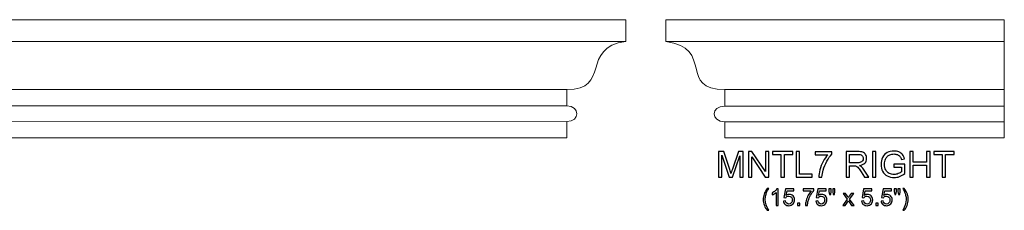
# Model space of a CAD drawing. Units: inches. Extents: x -41.4 to 50.2, y 12.3 to 21.2.
# Drawn here: x 4.4 to 50.2, y 12.3 to 21.2 of the extents above; entities that cross this region are included whole.
import ezdxf

# ---------------------------------------------------------------- set-up
doc = ezdxf.new("R2010")
doc.units = ezdxf.units.IN
doc.header["$MEASUREMENT"] = 0
doc.layers.add('Layer 1', color=7, linetype='Continuous')

msp = doc.modelspace()

# ---------------------------------------------------------------- linework, layer by layer
at = {"layer": 'Layer 1', "color": 250, "lineweight": 9}
for points, knots in [([(-38.666, 15.712), (-38.666, 15.712), (-38.666, 16.465), (-38.666, 16.465), (-38.666, 16.465), (-39.296, 16.472), (-39.294, 17.199), (-38.665, 17.197), (-38.665, 17.197), (-38.665, 17.453), (-38.665, 17.708), (-38.665, 17.965), (-38.665, 17.965), (-40.758, 17.952), (-39.272, 19.901), (-41.416, 20.202), (-41.416, 20.202), (-41.416, 20.202), (-41.416, 21.212), (-41.416, 21.212), (-41.416, 21.212), (-41.416, 21.212), (-41.416, 21.212), (-41.416, 21.212), (-41.416, 21.212), (-41.416, 21.212), (32.584, 21.212), (32.584, 21.212), (32.584, 21.212), (32.584, 21.212), (32.584, 21.212), (32.584, 21.212), (32.584, 21.212), (32.584, 21.212), (32.584, 20.202), (32.584, 20.202), (32.584, 20.202), (30.441, 19.902), (31.896, 17.941), (29.834, 17.965), (29.834, 17.965), (29.834, 17.708), (29.834, 17.453), (29.834, 17.197), (29.834, 17.197), (30.463, 17.199), (30.464, 16.472), (29.834, 16.465), (29.834, 16.465), (29.834, 16.465), (29.834, 15.712), (29.834, 15.712), (29.834, 15.712), (29.834, 15.712), (-38.666, 15.712), (-38.666, 15.712)], [0, 0, 0, 0, 0.071429, 0.071429, 0.071429, 0.071429, 0.142857, 0.142857, 0.142857, 0.142857, 0.214286, 0.214286, 0.214286, 0.214286, 0.285714, 0.285714, 0.285714, 0.285714, 0.357143, 0.357143, 0.357143, 0.357143, 0.428571, 0.428571, 0.428571, 0.428571, 0.5, 0.5, 0.5, 0.5, 0.571429, 0.571429, 0.571429, 0.571429, 0.642857, 0.642857, 0.642857, 0.642857, 0.714286, 0.714286, 0.714286, 0.714286, 0.785714, 0.785714, 0.785714, 0.785714, 0.857143, 0.857143, 0.857143, 0.857143, 0.928571, 0.928571, 0.928571, 0.928571, 1, 1, 1, 1]), ([(37.185, 15.712), (37.185, 15.712), (37.185, 16.461), (37.185, 16.461), (37.185, 16.461), (36.516, 16.467), (36.518, 17.195), (37.185, 17.193), (37.185, 17.193), (37.185, 17.449), (37.185, 17.705), (37.185, 17.961), (37.185, 17.961), (35.011, 17.922), (36.709, 19.901), (34.435, 20.201), (34.435, 20.201), (34.435, 20.201), (34.435, 21.212), (34.435, 21.212), (34.435, 21.212), (34.435, 21.212), (34.435, 21.212), (34.435, 21.212), (34.435, 21.212), (34.435, 21.212), (50.185, 21.209), (50.185, 21.209), (50.185, 21.209), (50.185, 21.209), (50.185, 15.712), (50.185, 15.712), (50.185, 15.712), (50.185, 15.712), (37.185, 15.712), (37.185, 15.712)], [0, 0, 0, 0, 0.111111, 0.111111, 0.111111, 0.111111, 0.222222, 0.222222, 0.222222, 0.222222, 0.333333, 0.333333, 0.333333, 0.333333, 0.444444, 0.444444, 0.444444, 0.444444, 0.555556, 0.555556, 0.555556, 0.555556, 0.666667, 0.666667, 0.666667, 0.666667, 0.777778, 0.777778, 0.777778, 0.777778, 0.888889, 0.888889, 0.888889, 0.888889, 1, 1, 1, 1])]:
    msp.add_open_spline(points, degree=3, knots=knots, dxfattribs=at)
for points in [[(-41.416, 20.202), (-41.416, 20.202), (32.584, 20.202), (32.584, 20.202)], [(34.435, 20.201), (34.435, 20.201), (50.185, 20.201), (50.185, 20.201)], [(-38.665, 17.965), (-38.665, 17.965), (29.84, 17.965), (29.84, 17.965)], [(37.185, 17.961), (37.185, 17.961), (50.185, 17.961), (50.185, 17.961)], [(-38.665, 17.197), (-38.665, 17.197), (29.834, 17.197), (29.834, 17.197)], [(37.185, 17.193), (37.185, 17.193), (50.185, 17.193), (50.185, 17.193)], [(-38.666, 16.464), (-38.666, 16.464), (29.834, 16.465), (29.834, 16.465)], [(37.185, 16.461), (37.185, 16.461), (50.185, 16.461), (50.185, 16.461)]]:
    msp.add_open_spline(points, degree=3, dxfattribs=at)
at = {"layer": 'Layer 1', "color": 250}
for points, knots in [([(36.894, 13.882), (36.894, 13.882), (36.894, 15.075), (36.894, 15.075), (36.894, 15.075), (36.894, 15.075), (37.132, 15.075), (37.132, 15.075), (37.132, 15.075), (37.132, 15.075), (37.414, 14.23), (37.414, 14.23), (37.414, 14.23), (37.44, 14.152), (37.46, 14.093), (37.471, 14.054), (37.471, 14.054), (37.485, 14.097), (37.506, 14.161), (37.535, 14.245), (37.535, 14.245), (37.535, 14.245), (37.82, 15.075), (37.82, 15.075), (37.82, 15.075), (37.82, 15.075), (38.033, 15.075), (38.033, 15.075), (38.033, 15.075), (38.033, 15.075), (38.033, 13.882), (38.033, 13.882), (38.033, 13.882), (38.033, 13.882), (37.881, 13.882), (37.881, 13.882), (37.881, 13.882), (37.881, 13.882), (37.881, 14.881), (37.881, 14.881), (37.881, 14.881), (37.881, 14.881), (37.534, 13.882), (37.534, 13.882), (37.534, 13.882), (37.534, 13.882), (37.391, 13.882), (37.391, 13.882), (37.391, 13.882), (37.391, 13.882), (37.046, 14.898), (37.046, 14.898), (37.046, 14.898), (37.046, 14.898), (37.046, 13.882), (37.046, 13.882), (37.046, 13.882), (37.046, 13.882), (36.894, 13.882), (36.894, 13.882)], [0, 0, 0, 0, 0.066667, 0.066667, 0.066667, 0.066667, 0.133333, 0.133333, 0.133333, 0.133333, 0.2, 0.2, 0.2, 0.2, 0.266667, 0.266667, 0.266667, 0.266667, 0.333333, 0.333333, 0.333333, 0.333333, 0.4, 0.4, 0.4, 0.4, 0.466667, 0.466667, 0.466667, 0.466667, 0.533333, 0.533333, 0.533333, 0.533333, 0.6, 0.6, 0.6, 0.6, 0.666667, 0.666667, 0.666667, 0.666667, 0.733333, 0.733333, 0.733333, 0.733333, 0.8, 0.8, 0.8, 0.8, 0.866667, 0.866667, 0.866667, 0.866667, 0.933333, 0.933333, 0.933333, 0.933333, 1, 1, 1, 1]), ([(38.286, 13.882), (38.286, 13.882), (38.286, 15.075), (38.286, 15.075), (38.286, 15.075), (38.286, 15.075), (38.448, 15.075), (38.448, 15.075), (38.448, 15.075), (38.448, 15.075), (39.075, 14.138), (39.075, 14.138), (39.075, 14.138), (39.075, 14.138), (39.075, 15.075), (39.075, 15.075), (39.075, 15.075), (39.075, 15.075), (39.226, 15.075), (39.226, 15.075), (39.226, 15.075), (39.226, 15.075), (39.226, 13.882), (39.226, 13.882), (39.226, 13.882), (39.226, 13.882), (39.064, 13.882), (39.064, 13.882), (39.064, 13.882), (39.064, 13.882), (38.437, 14.82), (38.437, 14.82), (38.437, 14.82), (38.437, 14.82), (38.437, 13.882), (38.437, 13.882), (38.437, 13.882), (38.437, 13.882), (38.286, 13.882), (38.286, 13.882)], [0, 0, 0, 0, 0.1, 0.1, 0.1, 0.1, 0.2, 0.2, 0.2, 0.2, 0.3, 0.3, 0.3, 0.3, 0.4, 0.4, 0.4, 0.4, 0.5, 0.5, 0.5, 0.5, 0.6, 0.6, 0.6, 0.6, 0.7, 0.7, 0.7, 0.7, 0.8, 0.8, 0.8, 0.8, 0.9, 0.9, 0.9, 0.9, 1, 1, 1, 1]), ([(39.795, 13.882), (39.795, 13.882), (39.795, 14.934), (39.795, 14.934), (39.795, 14.934), (39.795, 14.934), (39.402, 14.934), (39.402, 14.934), (39.402, 14.934), (39.402, 14.934), (39.402, 15.075), (39.402, 15.075), (39.402, 15.075), (39.402, 15.075), (40.347, 15.075), (40.347, 15.075), (40.347, 15.075), (40.347, 15.075), (40.347, 14.934), (40.347, 14.934), (40.347, 14.934), (40.347, 14.934), (39.953, 14.934), (39.953, 14.934), (39.953, 14.934), (39.953, 14.934), (39.953, 13.882), (39.953, 13.882), (39.953, 13.882), (39.953, 13.882), (39.795, 13.882), (39.795, 13.882)], [0, 0, 0, 0, 0.125, 0.125, 0.125, 0.125, 0.25, 0.25, 0.25, 0.25, 0.375, 0.375, 0.375, 0.375, 0.5, 0.5, 0.5, 0.5, 0.625, 0.625, 0.625, 0.625, 0.75, 0.75, 0.75, 0.75, 0.875, 0.875, 0.875, 0.875, 1, 1, 1, 1]), ([(40.503, 13.882), (40.503, 13.882), (40.503, 15.075), (40.503, 15.075), (40.503, 15.075), (40.503, 15.075), (40.661, 15.075), (40.661, 15.075), (40.661, 15.075), (40.661, 15.075), (40.661, 14.023), (40.661, 14.023), (40.661, 14.023), (40.661, 14.023), (41.248, 14.023), (41.248, 14.023), (41.248, 14.023), (41.248, 14.023), (41.248, 13.882), (41.248, 13.882), (41.248, 13.882), (41.248, 13.882), (40.503, 13.882), (40.503, 13.882)], [0, 0, 0, 0, 0.166667, 0.166667, 0.166667, 0.166667, 0.333333, 0.333333, 0.333333, 0.333333, 0.5, 0.5, 0.5, 0.5, 0.666667, 0.666667, 0.666667, 0.666667, 0.833333, 0.833333, 0.833333, 0.833333, 1, 1, 1, 1]), ([(41.386, 14.919), (41.386, 14.919), (41.386, 15.06), (41.386, 15.06), (41.386, 15.06), (41.386, 15.06), (42.159, 15.06), (42.159, 15.06), (42.159, 15.06), (42.159, 15.06), (42.159, 14.946), (42.159, 14.946), (42.159, 14.946), (42.083, 14.865), (42.008, 14.757), (41.933, 14.623), (41.933, 14.623), (41.858, 14.49), (41.801, 14.351), (41.76, 14.21), (41.76, 14.21), (41.731, 14.11), (41.712, 14.001), (41.704, 13.882), (41.704, 13.882), (41.704, 13.882), (41.553, 13.882), (41.553, 13.882), (41.553, 13.882), (41.555, 13.976), (41.573, 14.089), (41.609, 14.222), (41.609, 14.222), (41.644, 14.355), (41.695, 14.483), (41.76, 14.607), (41.76, 14.607), (41.826, 14.73), (41.896, 14.834), (41.971, 14.919), (41.971, 14.919), (41.971, 14.919), (41.386, 14.919), (41.386, 14.919)], [0, 0, 0, 0, 0.090909, 0.090909, 0.090909, 0.090909, 0.181818, 0.181818, 0.181818, 0.181818, 0.272727, 0.272727, 0.272727, 0.272727, 0.363636, 0.363636, 0.363636, 0.363636, 0.454545, 0.454545, 0.454545, 0.454545, 0.545455, 0.545455, 0.545455, 0.545455, 0.636364, 0.636364, 0.636364, 0.636364, 0.727273, 0.727273, 0.727273, 0.727273, 0.818182, 0.818182, 0.818182, 0.818182, 0.909091, 0.909091, 0.909091, 0.909091, 1, 1, 1, 1]), ([(42.829, 13.882), (42.829, 13.882), (42.829, 15.075), (42.829, 15.075), (42.829, 15.075), (42.829, 15.075), (43.358, 15.075), (43.358, 15.075), (43.358, 15.075), (43.464, 15.075), (43.545, 15.064), (43.6, 15.043), (43.6, 15.043), (43.655, 15.021), (43.7, 14.984), (43.733, 14.93), (43.733, 14.93), (43.766, 14.875), (43.782, 14.815), (43.782, 14.75), (43.782, 14.75), (43.782, 14.665), (43.755, 14.594), (43.7, 14.536), (43.7, 14.536), (43.645, 14.478), (43.561, 14.441), (43.446, 14.425), (43.446, 14.425), (43.488, 14.405), (43.52, 14.385), (43.541, 14.365), (43.541, 14.365), (43.588, 14.323), (43.631, 14.27), (43.673, 14.207), (43.673, 14.207), (43.673, 14.207), (43.88, 13.882), (43.88, 13.882), (43.88, 13.882), (43.88, 13.882), (43.681, 13.882), (43.681, 13.882), (43.681, 13.882), (43.681, 13.882), (43.524, 14.13), (43.524, 14.13), (43.524, 14.13), (43.478, 14.202), (43.44, 14.257), (43.41, 14.295), (43.41, 14.295), (43.38, 14.333), (43.353, 14.359), (43.33, 14.374), (43.33, 14.374), (43.306, 14.39), (43.282, 14.4), (43.258, 14.406), (43.258, 14.406), (43.24, 14.41), (43.21, 14.412), (43.17, 14.412), (43.17, 14.412), (43.17, 14.412), (42.986, 14.412), (42.986, 14.412), (42.986, 14.412), (42.986, 14.412), (42.986, 13.882), (42.986, 13.882), (42.986, 13.882), (42.986, 13.882), (42.829, 13.882), (42.829, 13.882)], [0, 0, 0, 0, 0.052632, 0.052632, 0.052632, 0.052632, 0.105263, 0.105263, 0.105263, 0.105263, 0.157895, 0.157895, 0.157895, 0.157895, 0.210526, 0.210526, 0.210526, 0.210526, 0.263158, 0.263158, 0.263158, 0.263158, 0.315789, 0.315789, 0.315789, 0.315789, 0.368421, 0.368421, 0.368421, 0.368421, 0.421053, 0.421053, 0.421053, 0.421053, 0.473684, 0.473684, 0.473684, 0.473684, 0.526316, 0.526316, 0.526316, 0.526316, 0.578947, 0.578947, 0.578947, 0.578947, 0.631579, 0.631579, 0.631579, 0.631579, 0.684211, 0.684211, 0.684211, 0.684211, 0.736842, 0.736842, 0.736842, 0.736842, 0.789474, 0.789474, 0.789474, 0.789474, 0.842105, 0.842105, 0.842105, 0.842105, 0.894737, 0.894737, 0.894737, 0.894737, 0.947368, 0.947368, 0.947368, 0.947368, 1, 1, 1, 1]), ([(42.986, 14.548), (42.986, 14.548), (43.326, 14.548), (43.326, 14.548), (43.326, 14.548), (43.398, 14.548), (43.455, 14.556), (43.495, 14.571), (43.495, 14.571), (43.536, 14.586), (43.567, 14.61), (43.588, 14.643), (43.588, 14.643), (43.609, 14.675), (43.62, 14.711), (43.62, 14.75), (43.62, 14.75), (43.62, 14.806), (43.599, 14.852), (43.558, 14.889), (43.558, 14.889), (43.517, 14.925), (43.453, 14.943), (43.364, 14.943), (43.364, 14.943), (43.364, 14.943), (42.986, 14.943), (42.986, 14.943), (42.986, 14.943), (42.986, 14.943), (42.986, 14.548), (42.986, 14.548)], [0, 0, 0, 0, 0.125, 0.125, 0.125, 0.125, 0.25, 0.25, 0.25, 0.25, 0.375, 0.375, 0.375, 0.375, 0.5, 0.5, 0.5, 0.5, 0.625, 0.625, 0.625, 0.625, 0.75, 0.75, 0.75, 0.75, 0.875, 0.875, 0.875, 0.875, 1, 1, 1, 1]), ([(44.057, 13.882), (44.057, 13.882), (44.057, 15.075), (44.057, 15.075), (44.057, 15.075), (44.057, 15.075), (44.215, 15.075), (44.215, 15.075), (44.215, 15.075), (44.215, 15.075), (44.215, 13.882), (44.215, 13.882), (44.215, 13.882), (44.215, 13.882), (44.057, 13.882), (44.057, 13.882)], [0, 0, 0, 0, 0.25, 0.25, 0.25, 0.25, 0.5, 0.5, 0.5, 0.5, 0.75, 0.75, 0.75, 0.75, 1, 1, 1, 1]), ([(45.051, 14.35), (45.051, 14.35), (45.051, 14.49), (45.051, 14.49), (45.051, 14.49), (45.051, 14.49), (45.556, 14.491), (45.556, 14.491), (45.556, 14.491), (45.556, 14.491), (45.556, 14.048), (45.556, 14.048), (45.556, 14.048), (45.479, 13.986), (45.399, 13.94), (45.316, 13.908), (45.316, 13.908), (45.234, 13.877), (45.149, 13.862), (45.063, 13.862), (45.063, 13.862), (44.945, 13.862), (44.839, 13.887), (44.743, 13.937), (44.743, 13.937), (44.647, 13.987), (44.575, 14.06), (44.526, 14.155), (44.526, 14.155), (44.477, 14.25), (44.453, 14.356), (44.453, 14.473), (44.453, 14.473), (44.453, 14.589), (44.477, 14.697), (44.526, 14.798), (44.526, 14.798), (44.574, 14.899), (44.644, 14.973), (44.735, 15.022), (44.735, 15.022), (44.826, 15.071), (44.931, 15.095), (45.05, 15.095), (45.05, 15.095), (45.136, 15.095), (45.215, 15.081), (45.284, 15.053), (45.284, 15.053), (45.354, 15.026), (45.409, 14.987), (45.448, 14.937), (45.448, 14.937), (45.488, 14.887), (45.518, 14.822), (45.539, 14.741), (45.539, 14.741), (45.539, 14.741), (45.396, 14.702), (45.396, 14.702), (45.396, 14.702), (45.378, 14.763), (45.356, 14.811), (45.33, 14.846), (45.33, 14.846), (45.303, 14.88), (45.265, 14.908), (45.215, 14.929), (45.215, 14.929), (45.166, 14.95), (45.111, 14.96), (45.051, 14.96), (45.051, 14.96), (44.979, 14.96), (44.916, 14.949), (44.864, 14.927), (44.864, 14.927), (44.811, 14.905), (44.769, 14.876), (44.736, 14.841), (44.736, 14.841), (44.704, 14.805), (44.679, 14.766), (44.661, 14.723), (44.661, 14.723), (44.631, 14.649), (44.616, 14.569), (44.616, 14.483), (44.616, 14.483), (44.616, 14.376), (44.634, 14.287), (44.671, 14.216), (44.671, 14.216), (44.707, 14.144), (44.761, 14.091), (44.831, 14.056), (44.831, 14.056), (44.901, 14.021), (44.975, 14.004), (45.053, 14.004), (45.053, 14.004), (45.122, 14.004), (45.189, 14.017), (45.254, 14.044), (45.254, 14.044), (45.319, 14.07), (45.368, 14.098), (45.402, 14.128), (45.402, 14.128), (45.402, 14.128), (45.402, 14.35), (45.402, 14.35), (45.402, 14.35), (45.402, 14.35), (45.051, 14.35), (45.051, 14.35)], [0, 0, 0, 0, 0.034483, 0.034483, 0.034483, 0.034483, 0.068966, 0.068966, 0.068966, 0.068966, 0.103448, 0.103448, 0.103448, 0.103448, 0.137931, 0.137931, 0.137931, 0.137931, 0.172414, 0.172414, 0.172414, 0.172414, 0.206897, 0.206897, 0.206897, 0.206897, 0.241379, 0.241379, 0.241379, 0.241379, 0.275862, 0.275862, 0.275862, 0.275862, 0.310345, 0.310345, 0.310345, 0.310345, 0.344828, 0.344828, 0.344828, 0.344828, 0.37931, 0.37931, 0.37931, 0.37931, 0.413793, 0.413793, 0.413793, 0.413793, 0.448276, 0.448276, 0.448276, 0.448276, 0.482759, 0.482759, 0.482759, 0.482759, 0.517241, 0.517241, 0.517241, 0.517241, 0.551724, 0.551724, 0.551724, 0.551724, 0.586207, 0.586207, 0.586207, 0.586207, 0.62069, 0.62069, 0.62069, 0.62069, 0.655172, 0.655172, 0.655172, 0.655172, 0.689655, 0.689655, 0.689655, 0.689655, 0.724138, 0.724138, 0.724138, 0.724138, 0.758621, 0.758621, 0.758621, 0.758621, 0.793103, 0.793103, 0.793103, 0.793103, 0.827586, 0.827586, 0.827586, 0.827586, 0.862069, 0.862069, 0.862069, 0.862069, 0.896552, 0.896552, 0.896552, 0.896552, 0.931034, 0.931034, 0.931034, 0.931034, 0.965517, 0.965517, 0.965517, 0.965517, 1, 1, 1, 1]), ([(45.794, 13.882), (45.794, 13.882), (45.794, 15.075), (45.794, 15.075), (45.794, 15.075), (45.794, 15.075), (45.952, 15.075), (45.952, 15.075), (45.952, 15.075), (45.952, 15.075), (45.952, 14.585), (45.952, 14.585), (45.952, 14.585), (45.952, 14.585), (46.572, 14.585), (46.572, 14.585), (46.572, 14.585), (46.572, 14.585), (46.572, 15.075), (46.572, 15.075), (46.572, 15.075), (46.572, 15.075), (46.73, 15.075), (46.73, 15.075), (46.73, 15.075), (46.73, 15.075), (46.73, 13.882), (46.73, 13.882), (46.73, 13.882), (46.73, 13.882), (46.572, 13.882), (46.572, 13.882), (46.572, 13.882), (46.572, 13.882), (46.572, 14.444), (46.572, 14.444), (46.572, 14.444), (46.572, 14.444), (45.952, 14.444), (45.952, 14.444), (45.952, 14.444), (45.952, 14.444), (45.952, 13.882), (45.952, 13.882), (45.952, 13.882), (45.952, 13.882), (45.794, 13.882), (45.794, 13.882)], [0, 0, 0, 0, 0.083333, 0.083333, 0.083333, 0.083333, 0.166667, 0.166667, 0.166667, 0.166667, 0.25, 0.25, 0.25, 0.25, 0.333333, 0.333333, 0.333333, 0.333333, 0.416667, 0.416667, 0.416667, 0.416667, 0.5, 0.5, 0.5, 0.5, 0.583333, 0.583333, 0.583333, 0.583333, 0.666667, 0.666667, 0.666667, 0.666667, 0.75, 0.75, 0.75, 0.75, 0.833333, 0.833333, 0.833333, 0.833333, 0.916667, 0.916667, 0.916667, 0.916667, 1, 1, 1, 1]), ([(47.296, 13.882), (47.296, 13.882), (47.296, 14.934), (47.296, 14.934), (47.296, 14.934), (47.296, 14.934), (46.903, 14.934), (46.903, 14.934), (46.903, 14.934), (46.903, 14.934), (46.903, 15.075), (46.903, 15.075), (46.903, 15.075), (46.903, 15.075), (47.849, 15.075), (47.849, 15.075), (47.849, 15.075), (47.849, 15.075), (47.849, 14.934), (47.849, 14.934), (47.849, 14.934), (47.849, 14.934), (47.454, 14.934), (47.454, 14.934), (47.454, 14.934), (47.454, 14.934), (47.454, 13.882), (47.454, 13.882), (47.454, 13.882), (47.454, 13.882), (47.296, 13.882), (47.296, 13.882)], [0, 0, 0, 0, 0.125, 0.125, 0.125, 0.125, 0.25, 0.25, 0.25, 0.25, 0.375, 0.375, 0.375, 0.375, 0.5, 0.5, 0.5, 0.5, 0.625, 0.625, 0.625, 0.625, 0.75, 0.75, 0.75, 0.75, 0.875, 0.875, 0.875, 0.875, 1, 1, 1, 1]), ([(39.157, 12.337), (39.104, 12.403), (39.06, 12.481), (39.024, 12.569), (39.024, 12.569), (38.987, 12.658), (38.969, 12.75), (38.969, 12.846), (38.969, 12.846), (38.969, 12.93), (38.983, 13.01), (39.01, 13.087), (39.01, 13.087), (39.042, 13.176), (39.091, 13.265), (39.157, 13.353), (39.157, 13.353), (39.157, 13.353), (39.225, 13.353), (39.225, 13.353), (39.225, 13.353), (39.183, 13.28), (39.154, 13.228), (39.141, 13.196), (39.141, 13.196), (39.119, 13.148), (39.102, 13.097), (39.09, 13.044), (39.09, 13.044), (39.075, 12.978), (39.067, 12.912), (39.067, 12.845), (39.067, 12.845), (39.067, 12.675), (39.12, 12.506), (39.225, 12.337), (39.225, 12.337), (39.225, 12.337), (39.157, 12.337), (39.157, 12.337)], [0, 0, 0, 0, 0.1, 0.1, 0.1, 0.1, 0.2, 0.2, 0.2, 0.2, 0.3, 0.3, 0.3, 0.3, 0.4, 0.4, 0.4, 0.4, 0.5, 0.5, 0.5, 0.5, 0.6, 0.6, 0.6, 0.6, 0.7, 0.7, 0.7, 0.7, 0.8, 0.8, 0.8, 0.8, 0.9, 0.9, 0.9, 0.9, 1, 1, 1, 1]), ([(39.668, 12.565), (39.668, 12.565), (39.573, 12.565), (39.573, 12.565), (39.573, 12.565), (39.573, 12.565), (39.573, 13.171), (39.573, 13.171), (39.573, 13.171), (39.55, 13.15), (39.52, 13.128), (39.483, 13.106), (39.483, 13.106), (39.445, 13.084), (39.412, 13.068), (39.382, 13.057), (39.382, 13.057), (39.382, 13.057), (39.382, 13.149), (39.382, 13.149), (39.382, 13.149), (39.436, 13.174), (39.482, 13.204), (39.522, 13.24), (39.522, 13.24), (39.562, 13.275), (39.59, 13.31), (39.607, 13.343), (39.607, 13.343), (39.607, 13.343), (39.668, 13.343), (39.668, 13.343), (39.668, 13.343), (39.668, 13.343), (39.668, 12.565), (39.668, 12.565)], [0, 0, 0, 0, 0.111111, 0.111111, 0.111111, 0.111111, 0.222222, 0.222222, 0.222222, 0.222222, 0.333333, 0.333333, 0.333333, 0.333333, 0.444444, 0.444444, 0.444444, 0.444444, 0.555556, 0.555556, 0.555556, 0.555556, 0.666667, 0.666667, 0.666667, 0.666667, 0.777778, 0.777778, 0.777778, 0.777778, 0.888889, 0.888889, 0.888889, 0.888889, 1, 1, 1, 1]), ([(39.912, 12.768), (39.912, 12.768), (40.012, 12.776), (40.012, 12.776), (40.012, 12.776), (40.019, 12.728), (40.036, 12.691), (40.063, 12.667), (40.063, 12.667), (40.09, 12.642), (40.123, 12.63), (40.161, 12.63), (40.161, 12.63), (40.207, 12.63), (40.246, 12.647), (40.277, 12.682), (40.277, 12.682), (40.309, 12.716), (40.325, 12.762), (40.325, 12.819), (40.325, 12.819), (40.325, 12.873), (40.31, 12.916), (40.279, 12.948), (40.279, 12.948), (40.249, 12.979), (40.209, 12.995), (40.159, 12.995), (40.159, 12.995), (40.129, 12.995), (40.101, 12.988), (40.076, 12.974), (40.076, 12.974), (40.052, 12.96), (40.032, 12.942), (40.018, 12.92), (40.018, 12.92), (40.018, 12.92), (39.929, 12.931), (39.929, 12.931), (39.929, 12.931), (39.929, 12.931), (40.004, 13.33), (40.004, 13.33), (40.004, 13.33), (40.004, 13.33), (40.39, 13.33), (40.39, 13.33), (40.39, 13.33), (40.39, 13.33), (40.39, 13.239), (40.39, 13.239), (40.39, 13.239), (40.39, 13.239), (40.08, 13.239), (40.08, 13.239), (40.08, 13.239), (40.08, 13.239), (40.038, 13.03), (40.038, 13.03), (40.038, 13.03), (40.085, 13.063), (40.134, 13.079), (40.185, 13.079), (40.185, 13.079), (40.253, 13.079), (40.31, 13.055), (40.356, 13.009), (40.356, 13.009), (40.403, 12.962), (40.426, 12.901), (40.426, 12.828), (40.426, 12.828), (40.426, 12.757), (40.406, 12.697), (40.365, 12.646), (40.365, 12.646), (40.315, 12.583), (40.247, 12.552), (40.161, 12.552), (40.161, 12.552), (40.09, 12.552), (40.033, 12.571), (39.988, 12.611), (39.988, 12.611), (39.944, 12.65), (39.918, 12.703), (39.912, 12.768)], [0, 0, 0, 0, 0.045455, 0.045455, 0.045455, 0.045455, 0.090909, 0.090909, 0.090909, 0.090909, 0.136364, 0.136364, 0.136364, 0.136364, 0.181818, 0.181818, 0.181818, 0.181818, 0.227273, 0.227273, 0.227273, 0.227273, 0.272727, 0.272727, 0.272727, 0.272727, 0.318182, 0.318182, 0.318182, 0.318182, 0.363636, 0.363636, 0.363636, 0.363636, 0.409091, 0.409091, 0.409091, 0.409091, 0.454545, 0.454545, 0.454545, 0.454545, 0.5, 0.5, 0.5, 0.5, 0.545455, 0.545455, 0.545455, 0.545455, 0.590909, 0.590909, 0.590909, 0.590909, 0.636364, 0.636364, 0.636364, 0.636364, 0.681818, 0.681818, 0.681818, 0.681818, 0.727273, 0.727273, 0.727273, 0.727273, 0.772727, 0.772727, 0.772727, 0.772727, 0.818182, 0.818182, 0.818182, 0.818182, 0.863636, 0.863636, 0.863636, 0.863636, 0.909091, 0.909091, 0.909091, 0.909091, 0.954545, 0.954545, 0.954545, 0.954545, 1, 1, 1, 1]), ([(40.822, 13.239), (40.822, 13.239), (40.822, 13.33), (40.822, 13.33), (40.822, 13.33), (40.822, 13.33), (41.324, 13.33), (41.324, 13.33), (41.324, 13.33), (41.324, 13.33), (41.324, 13.256), (41.324, 13.256), (41.324, 13.256), (41.274, 13.204), (41.225, 13.134), (41.177, 13.047), (41.177, 13.047), (41.129, 12.96), (41.091, 12.87), (41.065, 12.778), (41.065, 12.778), (41.045, 12.713), (41.033, 12.642), (41.028, 12.565), (41.028, 12.565), (41.028, 12.565), (40.93, 12.565), (40.93, 12.565), (40.93, 12.565), (40.931, 12.626), (40.943, 12.699), (40.966, 12.786), (40.966, 12.786), (40.989, 12.872), (41.022, 12.956), (41.065, 13.036), (41.065, 13.036), (41.108, 13.116), (41.153, 13.184), (41.202, 13.239), (41.202, 13.239), (41.202, 13.239), (40.822, 13.239), (40.822, 13.239)], [0, 0, 0, 0, 0.090909, 0.090909, 0.090909, 0.090909, 0.181818, 0.181818, 0.181818, 0.181818, 0.272727, 0.272727, 0.272727, 0.272727, 0.363636, 0.363636, 0.363636, 0.363636, 0.454545, 0.454545, 0.454545, 0.454545, 0.545455, 0.545455, 0.545455, 0.545455, 0.636364, 0.636364, 0.636364, 0.636364, 0.727273, 0.727273, 0.727273, 0.727273, 0.818182, 0.818182, 0.818182, 0.818182, 0.909091, 0.909091, 0.909091, 0.909091, 1, 1, 1, 1]), ([(41.418, 12.768), (41.418, 12.768), (41.518, 12.776), (41.518, 12.776), (41.518, 12.776), (41.525, 12.728), (41.543, 12.691), (41.569, 12.667), (41.569, 12.667), (41.596, 12.642), (41.629, 12.63), (41.667, 12.63), (41.667, 12.63), (41.713, 12.63), (41.752, 12.647), (41.783, 12.682), (41.783, 12.682), (41.815, 12.716), (41.831, 12.762), (41.831, 12.819), (41.831, 12.819), (41.831, 12.873), (41.816, 12.916), (41.785, 12.948), (41.785, 12.948), (41.755, 12.979), (41.715, 12.995), (41.665, 12.995), (41.665, 12.995), (41.635, 12.995), (41.607, 12.988), (41.582, 12.974), (41.582, 12.974), (41.558, 12.96), (41.538, 12.942), (41.524, 12.92), (41.524, 12.92), (41.524, 12.92), (41.435, 12.931), (41.435, 12.931), (41.435, 12.931), (41.435, 12.931), (41.51, 13.33), (41.51, 13.33), (41.51, 13.33), (41.51, 13.33), (41.896, 13.33), (41.896, 13.33), (41.896, 13.33), (41.896, 13.33), (41.896, 13.239), (41.896, 13.239), (41.896, 13.239), (41.896, 13.239), (41.586, 13.239), (41.586, 13.239), (41.586, 13.239), (41.586, 13.239), (41.544, 13.03), (41.544, 13.03), (41.544, 13.03), (41.591, 13.063), (41.64, 13.079), (41.691, 13.079), (41.691, 13.079), (41.759, 13.079), (41.816, 13.055), (41.862, 13.009), (41.862, 13.009), (41.909, 12.962), (41.932, 12.901), (41.932, 12.828), (41.932, 12.828), (41.932, 12.757), (41.912, 12.697), (41.871, 12.646), (41.871, 12.646), (41.821, 12.583), (41.753, 12.552), (41.667, 12.552), (41.667, 12.552), (41.596, 12.552), (41.539, 12.571), (41.494, 12.611), (41.494, 12.611), (41.45, 12.65), (41.424, 12.703), (41.418, 12.768)], [0, 0, 0, 0, 0.045455, 0.045455, 0.045455, 0.045455, 0.090909, 0.090909, 0.090909, 0.090909, 0.136364, 0.136364, 0.136364, 0.136364, 0.181818, 0.181818, 0.181818, 0.181818, 0.227273, 0.227273, 0.227273, 0.227273, 0.272727, 0.272727, 0.272727, 0.272727, 0.318182, 0.318182, 0.318182, 0.318182, 0.363636, 0.363636, 0.363636, 0.363636, 0.409091, 0.409091, 0.409091, 0.409091, 0.454545, 0.454545, 0.454545, 0.454545, 0.5, 0.5, 0.5, 0.5, 0.545455, 0.545455, 0.545455, 0.545455, 0.590909, 0.590909, 0.590909, 0.590909, 0.636364, 0.636364, 0.636364, 0.636364, 0.681818, 0.681818, 0.681818, 0.681818, 0.727273, 0.727273, 0.727273, 0.727273, 0.772727, 0.772727, 0.772727, 0.772727, 0.818182, 0.818182, 0.818182, 0.818182, 0.863636, 0.863636, 0.863636, 0.863636, 0.909091, 0.909091, 0.909091, 0.909091, 0.954545, 0.954545, 0.954545, 0.954545, 1, 1, 1, 1]), ([(42.052, 13.066), (42.052, 13.066), (42.025, 13.213), (42.025, 13.213), (42.025, 13.213), (42.025, 13.213), (42.025, 13.34), (42.025, 13.34), (42.025, 13.34), (42.025, 13.34), (42.134, 13.34), (42.134, 13.34), (42.134, 13.34), (42.134, 13.34), (42.134, 13.213), (42.134, 13.213), (42.134, 13.213), (42.134, 13.213), (42.11, 13.066), (42.11, 13.066), (42.11, 13.066), (42.11, 13.066), (42.052, 13.066), (42.052, 13.066)], [0, 0, 0, 0, 0.166667, 0.166667, 0.166667, 0.166667, 0.333333, 0.333333, 0.333333, 0.333333, 0.5, 0.5, 0.5, 0.5, 0.666667, 0.666667, 0.666667, 0.666667, 0.833333, 0.833333, 0.833333, 0.833333, 1, 1, 1, 1]), ([(42.227, 13.066), (42.227, 13.066), (42.201, 13.213), (42.201, 13.213), (42.201, 13.213), (42.201, 13.213), (42.201, 13.34), (42.201, 13.34), (42.201, 13.34), (42.201, 13.34), (42.309, 13.34), (42.309, 13.34), (42.309, 13.34), (42.309, 13.34), (42.309, 13.213), (42.309, 13.213), (42.309, 13.213), (42.309, 13.213), (42.284, 13.066), (42.284, 13.066), (42.284, 13.066), (42.284, 13.066), (42.227, 13.066), (42.227, 13.066)], [0, 0, 0, 0, 0.166667, 0.166667, 0.166667, 0.166667, 0.333333, 0.333333, 0.333333, 0.333333, 0.5, 0.5, 0.5, 0.5, 0.666667, 0.666667, 0.666667, 0.666667, 0.833333, 0.833333, 0.833333, 0.833333, 1, 1, 1, 1]), ([(43.549, 12.768), (43.549, 12.768), (43.649, 12.776), (43.649, 12.776), (43.649, 12.776), (43.656, 12.728), (43.673, 12.691), (43.7, 12.667), (43.7, 12.667), (43.727, 12.642), (43.76, 12.63), (43.798, 12.63), (43.798, 12.63), (43.844, 12.63), (43.883, 12.647), (43.914, 12.682), (43.914, 12.682), (43.946, 12.716), (43.962, 12.762), (43.962, 12.819), (43.962, 12.819), (43.962, 12.873), (43.947, 12.916), (43.916, 12.948), (43.916, 12.948), (43.886, 12.979), (43.846, 12.995), (43.796, 12.995), (43.796, 12.995), (43.766, 12.995), (43.738, 12.988), (43.713, 12.974), (43.713, 12.974), (43.688, 12.96), (43.669, 12.942), (43.655, 12.92), (43.655, 12.92), (43.655, 12.92), (43.566, 12.931), (43.566, 12.931), (43.566, 12.931), (43.566, 12.931), (43.641, 13.33), (43.641, 13.33), (43.641, 13.33), (43.641, 13.33), (44.026, 13.33), (44.026, 13.33), (44.026, 13.33), (44.026, 13.33), (44.026, 13.239), (44.026, 13.239), (44.026, 13.239), (44.026, 13.239), (43.717, 13.239), (43.717, 13.239), (43.717, 13.239), (43.717, 13.239), (43.675, 13.03), (43.675, 13.03), (43.675, 13.03), (43.722, 13.063), (43.771, 13.079), (43.822, 13.079), (43.822, 13.079), (43.889, 13.079), (43.946, 13.055), (43.993, 13.009), (43.993, 13.009), (44.04, 12.962), (44.063, 12.901), (44.063, 12.828), (44.063, 12.828), (44.063, 12.757), (44.042, 12.697), (44.002, 12.646), (44.002, 12.646), (43.952, 12.583), (43.884, 12.552), (43.798, 12.552), (43.798, 12.552), (43.727, 12.552), (43.67, 12.571), (43.625, 12.611), (43.625, 12.611), (43.58, 12.65), (43.555, 12.703), (43.549, 12.768)], [0, 0, 0, 0, 0.045455, 0.045455, 0.045455, 0.045455, 0.090909, 0.090909, 0.090909, 0.090909, 0.136364, 0.136364, 0.136364, 0.136364, 0.181818, 0.181818, 0.181818, 0.181818, 0.227273, 0.227273, 0.227273, 0.227273, 0.272727, 0.272727, 0.272727, 0.272727, 0.318182, 0.318182, 0.318182, 0.318182, 0.363636, 0.363636, 0.363636, 0.363636, 0.409091, 0.409091, 0.409091, 0.409091, 0.454545, 0.454545, 0.454545, 0.454545, 0.5, 0.5, 0.5, 0.5, 0.545455, 0.545455, 0.545455, 0.545455, 0.590909, 0.590909, 0.590909, 0.590909, 0.636364, 0.636364, 0.636364, 0.636364, 0.681818, 0.681818, 0.681818, 0.681818, 0.727273, 0.727273, 0.727273, 0.727273, 0.772727, 0.772727, 0.772727, 0.772727, 0.818182, 0.818182, 0.818182, 0.818182, 0.863636, 0.863636, 0.863636, 0.863636, 0.909091, 0.909091, 0.909091, 0.909091, 0.954545, 0.954545, 0.954545, 0.954545, 1, 1, 1, 1]), ([(44.452, 12.768), (44.452, 12.768), (44.552, 12.776), (44.552, 12.776), (44.552, 12.776), (44.56, 12.728), (44.577, 12.691), (44.604, 12.667), (44.604, 12.667), (44.631, 12.642), (44.663, 12.63), (44.701, 12.63), (44.701, 12.63), (44.747, 12.63), (44.786, 12.647), (44.818, 12.682), (44.818, 12.682), (44.849, 12.716), (44.865, 12.762), (44.865, 12.819), (44.865, 12.819), (44.865, 12.873), (44.85, 12.916), (44.82, 12.948), (44.82, 12.948), (44.789, 12.979), (44.749, 12.995), (44.7, 12.995), (44.7, 12.995), (44.669, 12.995), (44.641, 12.988), (44.617, 12.974), (44.617, 12.974), (44.592, 12.96), (44.573, 12.942), (44.559, 12.92), (44.559, 12.92), (44.559, 12.92), (44.469, 12.931), (44.469, 12.931), (44.469, 12.931), (44.469, 12.931), (44.544, 13.33), (44.544, 13.33), (44.544, 13.33), (44.544, 13.33), (44.93, 13.33), (44.93, 13.33), (44.93, 13.33), (44.93, 13.33), (44.93, 13.239), (44.93, 13.239), (44.93, 13.239), (44.93, 13.239), (44.62, 13.239), (44.62, 13.239), (44.62, 13.239), (44.62, 13.239), (44.579, 13.03), (44.579, 13.03), (44.579, 13.03), (44.625, 13.063), (44.674, 13.079), (44.725, 13.079), (44.725, 13.079), (44.793, 13.079), (44.85, 13.055), (44.897, 13.009), (44.897, 13.009), (44.943, 12.962), (44.966, 12.901), (44.966, 12.828), (44.966, 12.828), (44.966, 12.757), (44.946, 12.697), (44.905, 12.646), (44.905, 12.646), (44.855, 12.583), (44.787, 12.552), (44.701, 12.552), (44.701, 12.552), (44.631, 12.552), (44.573, 12.571), (44.529, 12.611), (44.529, 12.611), (44.484, 12.65), (44.459, 12.703), (44.452, 12.768)], [0, 0, 0, 0, 0.045455, 0.045455, 0.045455, 0.045455, 0.090909, 0.090909, 0.090909, 0.090909, 0.136364, 0.136364, 0.136364, 0.136364, 0.181818, 0.181818, 0.181818, 0.181818, 0.227273, 0.227273, 0.227273, 0.227273, 0.272727, 0.272727, 0.272727, 0.272727, 0.318182, 0.318182, 0.318182, 0.318182, 0.363636, 0.363636, 0.363636, 0.363636, 0.409091, 0.409091, 0.409091, 0.409091, 0.454545, 0.454545, 0.454545, 0.454545, 0.5, 0.5, 0.5, 0.5, 0.545455, 0.545455, 0.545455, 0.545455, 0.590909, 0.590909, 0.590909, 0.590909, 0.636364, 0.636364, 0.636364, 0.636364, 0.681818, 0.681818, 0.681818, 0.681818, 0.727273, 0.727273, 0.727273, 0.727273, 0.772727, 0.772727, 0.772727, 0.772727, 0.818182, 0.818182, 0.818182, 0.818182, 0.863636, 0.863636, 0.863636, 0.863636, 0.909091, 0.909091, 0.909091, 0.909091, 0.954545, 0.954545, 0.954545, 0.954545, 1, 1, 1, 1]), ([(45.086, 13.066), (45.086, 13.066), (45.059, 13.213), (45.059, 13.213), (45.059, 13.213), (45.059, 13.213), (45.059, 13.34), (45.059, 13.34), (45.059, 13.34), (45.059, 13.34), (45.168, 13.34), (45.168, 13.34), (45.168, 13.34), (45.168, 13.34), (45.168, 13.213), (45.168, 13.213), (45.168, 13.213), (45.168, 13.213), (45.144, 13.066), (45.144, 13.066), (45.144, 13.066), (45.144, 13.066), (45.086, 13.066), (45.086, 13.066)], [0, 0, 0, 0, 0.166667, 0.166667, 0.166667, 0.166667, 0.333333, 0.333333, 0.333333, 0.333333, 0.5, 0.5, 0.5, 0.5, 0.666667, 0.666667, 0.666667, 0.666667, 0.833333, 0.833333, 0.833333, 0.833333, 1, 1, 1, 1]), ([(45.261, 13.066), (45.261, 13.066), (45.235, 13.213), (45.235, 13.213), (45.235, 13.213), (45.235, 13.213), (45.235, 13.34), (45.235, 13.34), (45.235, 13.34), (45.235, 13.34), (45.344, 13.34), (45.344, 13.34), (45.344, 13.34), (45.344, 13.34), (45.344, 13.213), (45.344, 13.213), (45.344, 13.213), (45.344, 13.213), (45.318, 13.066), (45.318, 13.066), (45.318, 13.066), (45.318, 13.066), (45.261, 13.066), (45.261, 13.066)], [0, 0, 0, 0, 0.166667, 0.166667, 0.166667, 0.166667, 0.333333, 0.333333, 0.333333, 0.333333, 0.5, 0.5, 0.5, 0.5, 0.666667, 0.666667, 0.666667, 0.666667, 0.833333, 0.833333, 0.833333, 0.833333, 1, 1, 1, 1]), ([(45.528, 12.337), (45.528, 12.337), (45.46, 12.337), (45.46, 12.337), (45.46, 12.337), (45.565, 12.506), (45.618, 12.675), (45.618, 12.845), (45.618, 12.845), (45.618, 12.911), (45.61, 12.977), (45.595, 13.042), (45.595, 13.042), (45.583, 13.095), (45.567, 13.146), (45.545, 13.195), (45.545, 13.195), (45.531, 13.226), (45.503, 13.279), (45.46, 13.353), (45.46, 13.353), (45.46, 13.353), (45.528, 13.353), (45.528, 13.353), (45.528, 13.353), (45.594, 13.265), (45.643, 13.176), (45.675, 13.087), (45.675, 13.087), (45.702, 13.01), (45.716, 12.93), (45.716, 12.846), (45.716, 12.846), (45.716, 12.75), (45.698, 12.658), (45.661, 12.569), (45.661, 12.569), (45.625, 12.481), (45.58, 12.403), (45.528, 12.337)], [0, 0, 0, 0, 0.1, 0.1, 0.1, 0.1, 0.2, 0.2, 0.2, 0.2, 0.3, 0.3, 0.3, 0.3, 0.4, 0.4, 0.4, 0.4, 0.5, 0.5, 0.5, 0.5, 0.6, 0.6, 0.6, 0.6, 0.7, 0.7, 0.7, 0.7, 0.8, 0.8, 0.8, 0.8, 0.9, 0.9, 0.9, 0.9, 1, 1, 1, 1]), ([(42.669, 12.565), (42.669, 12.565), (42.874, 12.857), (42.874, 12.857), (42.874, 12.857), (42.874, 12.857), (42.684, 13.126), (42.684, 13.126), (42.684, 13.126), (42.684, 13.126), (42.803, 13.126), (42.803, 13.126), (42.803, 13.126), (42.803, 13.126), (42.89, 12.995), (42.89, 12.995), (42.89, 12.995), (42.906, 12.97), (42.919, 12.949), (42.929, 12.932), (42.929, 12.932), (42.944, 12.955), (42.958, 12.976), (42.972, 12.994), (42.972, 12.994), (42.972, 12.994), (43.066, 13.126), (43.066, 13.126), (43.066, 13.126), (43.066, 13.126), (43.18, 13.126), (43.18, 13.126), (43.18, 13.126), (43.18, 13.126), (42.986, 12.862), (42.986, 12.862), (42.986, 12.862), (42.986, 12.862), (43.195, 12.565), (43.195, 12.565), (43.195, 12.565), (43.195, 12.565), (43.078, 12.565), (43.078, 12.565), (43.078, 12.565), (43.078, 12.565), (42.963, 12.739), (42.963, 12.739), (42.963, 12.739), (42.963, 12.739), (42.932, 12.786), (42.932, 12.786), (42.932, 12.786), (42.932, 12.786), (42.784, 12.565), (42.784, 12.565), (42.784, 12.565), (42.784, 12.565), (42.669, 12.565), (42.669, 12.565)], [0, 0, 0, 0, 0.066667, 0.066667, 0.066667, 0.066667, 0.133333, 0.133333, 0.133333, 0.133333, 0.2, 0.2, 0.2, 0.2, 0.266667, 0.266667, 0.266667, 0.266667, 0.333333, 0.333333, 0.333333, 0.333333, 0.4, 0.4, 0.4, 0.4, 0.466667, 0.466667, 0.466667, 0.466667, 0.533333, 0.533333, 0.533333, 0.533333, 0.6, 0.6, 0.6, 0.6, 0.666667, 0.666667, 0.666667, 0.666667, 0.733333, 0.733333, 0.733333, 0.733333, 0.8, 0.8, 0.8, 0.8, 0.866667, 0.866667, 0.866667, 0.866667, 0.933333, 0.933333, 0.933333, 0.933333, 1, 1, 1, 1]), ([(40.568, 12.565), (40.568, 12.565), (40.568, 12.673), (40.568, 12.673), (40.568, 12.673), (40.568, 12.673), (40.676, 12.673), (40.676, 12.673), (40.676, 12.673), (40.676, 12.673), (40.676, 12.565), (40.676, 12.565), (40.676, 12.565), (40.676, 12.565), (40.568, 12.565), (40.568, 12.565)], [0, 0, 0, 0, 0.25, 0.25, 0.25, 0.25, 0.5, 0.5, 0.5, 0.5, 0.75, 0.75, 0.75, 0.75, 1, 1, 1, 1]), ([(44.205, 12.565), (44.205, 12.565), (44.205, 12.673), (44.205, 12.673), (44.205, 12.673), (44.205, 12.673), (44.313, 12.673), (44.313, 12.673), (44.313, 12.673), (44.313, 12.673), (44.313, 12.565), (44.313, 12.565), (44.313, 12.565), (44.313, 12.565), (44.205, 12.565), (44.205, 12.565)], [0, 0, 0, 0, 0.25, 0.25, 0.25, 0.25, 0.5, 0.5, 0.5, 0.5, 0.75, 0.75, 0.75, 0.75, 1, 1, 1, 1])]:
    msp.add_open_spline(points, degree=3, knots=knots, dxfattribs=at)

doc.saveas('drawing.dxf')
